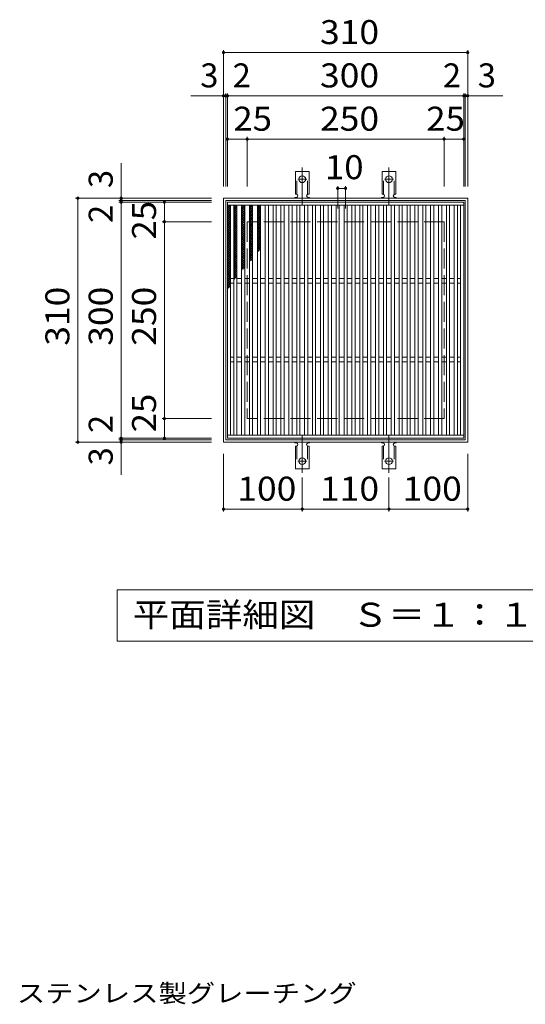
# Model space of a CAD drawing. Units: millimetres. Extents: x -1468 to 1836, y -1383 to 1209.
# Drawn here: x -455 to 187, y -42 to 1209 of the extents above; entities that cross this region are included whole.
import ezdxf

# ---------------------------------------------------------------- set-up
doc = ezdxf.new("R2010")
doc.units = ezdxf.units.MM
doc.header["$LTSCALE"] = 10
for name, pattern in [('JWW_CENTER2', [13.546667, 11.006667, -0.846667, 0.846667, -0.846667]), ('JWW_DASHED2', [3.386667, 1.693333, -1.693333]), ('JWW_DASHED3', [3.386667, 2.54, -0.846667])]:
    doc.linetypes.add(name, pattern=pattern)
for name, color, linetype in [('C-1', 7, 'Continuous'), ('C-2', 7, 'Continuous'), ('C-4', 7, 'Continuous'), ('C-5', 7, 'Continuous'), ('C-9', 7, 'Continuous'), ('C-A', 7, 'Continuous'), ('D-5', 7, 'Continuous')]:
    doc.layers.add(name, color=color, linetype=linetype)
doc.styles.add('ＭＳ ゴシック', font='txt', dxfattribs={"height": 1})

msp = doc.modelspace()

# ---------------------------------------------------------------- linework, layer by layer
at = {"layer": 'C-1', "color": 2, "linetype": 'Continuous', "lineweight": 9}
for p, q in [((-196.2, 982), (113.8, 982)), ((-196.2, 672), (-196.2, 982)), ((-193.2, 979), (110.8, 979)), ((-193.2, 675), (-193.2, 979)), ((110.8, 979), (110.8, 675)), ((113.8, 982), (113.8, 672)), ((113.8, 672), (-196.2, 672)), ((110.8, 675), (-193.2, 675))]:
    msp.add_line(p, q, dxfattribs=at)
at = {"layer": 'C-1', "color": 2, "linetype": 'JWW_DASHED3', "lineweight": 9}
for p, q in [((83.8, 952), (-166.2, 952)), ((-166.2, 952), (-166.2, 702)), ((83.8, 952), (83.8, 702)), ((83.8, 702), (-166.2, 702))]:
    msp.add_line(p, q, dxfattribs=at)
at = {"layer": 'C-2', "color": 3, "linetype": 'Continuous', "lineweight": 9}
for p, q in [((-191.2, 977), (-191.2, 677)), ((108.8, 977), (-191.2, 977)), ((108.8, 677), (108.8, 977)), ((108.8, 973), (-191.2, 973)), ((-187.2, 973), (-187.2, 681)), ((-183.2, 973), (-183.2, 681)), ((-179.2, 973), (-179.2, 681)), ((-173.2, 973), (-173.2, 681)), ((-169.2, 973), (-169.2, 681)), ((-163.2, 973), (-163.2, 681)), ((-159.2, 973), (-159.2, 681)), ((-153.2, 973), (-153.2, 681)), ((-149.2, 973), (-149.2, 681)), ((-143.2, 973), (-143.2, 681)), ((-139.2, 973), (-139.2, 681)), ((-133.2, 973), (-133.2, 681)), ((-129.2, 973), (-129.2, 681)), ((-123.2, 973), (-123.2, 681)), ((-119.2, 973), (-119.2, 681)), ((-113.2, 973), (-113.2, 681)), ((-109.2, 973), (-109.2, 681)), ((-103.2, 973), (-103.2, 681)), ((-99.2, 973), (-99.2, 681)), ((-93.2, 973), (-93.2, 681)), ((-89.2, 973), (-89.2, 681)), ((-83.2, 973), (-83.2, 681)), ((-79.2, 973), (-79.2, 681)), ((-73.2, 973), (-73.2, 681)), ((-69.2, 973), (-69.2, 681)), ((-63.2, 973), (-63.2, 681)), ((-59.2, 973), (-59.2, 681)), ((-53.2, 973), (-53.2, 681)), ((-49.2, 973), (-49.2, 681)), ((-43.2, 973), (-43.2, 681)), ((-39.2, 973), (-39.2, 681)), ((-33.2, 973), (-33.2, 681)), ((-29.2, 973), (-29.2, 681)), ((-23.2, 973), (-23.2, 681)), ((-19.2, 973), (-19.2, 681)), ((-13.2, 973), (-13.2, 681)), ((-9.2, 973), (-9.2, 681)), ((-3.2, 973), (-3.2, 681)), ((0.8, 973), (0.8, 681)), ((6.8, 973), (6.8, 681)), ((10.8, 973), (10.8, 681)), ((16.8, 973), (16.8, 681)), ((20.8, 973), (20.8, 681)), ((26.8, 973), (26.8, 681)), ((30.8, 973), (30.8, 681)), ((36.8, 973), (36.8, 681)), ((40.8, 973), (40.8, 681)), ((46.8, 973), (46.8, 681)), ((50.8, 973), (50.8, 681)), ((56.8, 973), (56.8, 681)), ((60.8, 973), (60.8, 681)), ((66.8, 973), (66.8, 681)), ((70.8, 973), (70.8, 681)), ((76.8, 973), (76.8, 681)), ((80.8, 973), (80.8, 681)), ((86.8, 973), (86.8, 681)), ((90.8, 973), (90.8, 681)), ((96.8, 973), (96.8, 681)), ((100.8, 973), (100.8, 681)), ((104.8, 681), (104.8, 973)), ((-183.2, 880), (-187.2, 880)), ((-173.2, 880), (-179.2, 880)), ((-163.2, 880), (-169.2, 880)), ((-153.2, 880), (-159.2, 880)), ((-143.2, 880), (-149.2, 880)), ((-133.2, 880), (-139.2, 880)), ((-123.2, 880), (-129.2, 880)), ((-113.2, 880), (-119.2, 880)), ((-103.2, 880), (-109.2, 880)), ((-93.2, 880), (-99.2, 880)), ((-83.2, 880), (-89.2, 880)), ((-73.2, 880), (-79.2, 880)), ((-63.2, 880), (-69.2, 880)), ((-53.2, 880), (-59.2, 880)), ((-43.2, 880), (-49.2, 880)), ((-33.2, 880), (-39.2, 880)), ((-23.2, 880), (-29.2, 880)), ((-13.2, 880), (-19.2, 880)), ((-3.2, 880), (-9.2, 880)), ((6.8, 880), (0.8, 880)), ((16.8, 880), (10.8, 880)), ((26.8, 880), (20.8, 880)), ((36.8, 880), (30.8, 880)), ((46.8, 880), (40.8, 880)), ((56.8, 880), (50.8, 880)), ((66.8, 880), (60.8, 880)), ((76.8, 880), (70.8, 880)), ((86.8, 880), (80.8, 880)), ((96.8, 880), (90.8, 880)), ((104.8, 880), (100.8, 880)), ((-183.2, 874), (-187.2, 874)), ((-173.2, 874), (-179.2, 874)), ((-163.2, 874), (-169.2, 874)), ((-153.2, 874), (-159.2, 874)), ((-143.2, 874), (-149.2, 874)), ((-133.2, 874), (-139.2, 874)), ((-123.2, 874), (-129.2, 874)), ((-113.2, 874), (-119.2, 874)), ((-103.2, 874), (-109.2, 874)), ((-93.2, 874), (-99.2, 874)), ((-83.2, 874), (-89.2, 874)), ((-73.2, 874), (-79.2, 874)), ((-63.2, 874), (-69.2, 874)), ((-53.2, 874), (-59.2, 874)), ((-43.2, 874), (-49.2, 874)), ((-33.2, 874), (-39.2, 874)), ((-23.2, 874), (-29.2, 874)), ((-13.2, 874), (-19.2, 874)), ((-3.2, 874), (-9.2, 874)), ((6.8, 874), (0.8, 874)), ((16.8, 874), (10.8, 874)), ((26.8, 874), (20.8, 874)), ((36.8, 874), (30.8, 874)), ((46.8, 874), (40.8, 874)), ((56.8, 874), (50.8, 874)), ((66.8, 874), (60.8, 874)), ((76.8, 874), (70.8, 874)), ((86.8, 874), (80.8, 874)), ((96.8, 874), (90.8, 874)), ((104.8, 874), (100.8, 874)), ((-183.2, 780), (-187.2, 780)), ((-173.2, 780), (-179.2, 780)), ((-163.2, 780), (-169.2, 780)), ((-153.2, 780), (-159.2, 780)), ((-143.2, 780), (-149.2, 780)), ((-133.2, 780), (-139.2, 780)), ((-123.2, 780), (-129.2, 780)), ((-113.2, 780), (-119.2, 780)), ((-103.2, 780), (-109.2, 780)), ((-93.2, 780), (-99.2, 780)), ((-83.2, 780), (-89.2, 780)), ((-73.2, 780), (-79.2, 780)), ((-63.2, 780), (-69.2, 780)), ((-53.2, 780), (-59.2, 780)), ((-43.2, 780), (-49.2, 780)), ((-33.2, 780), (-39.2, 780)), ((-23.2, 780), (-29.2, 780)), ((-13.2, 780), (-19.2, 780)), ((-3.2, 780), (-9.2, 780)), ((6.8, 780), (0.8, 780)), ((16.8, 780), (10.8, 780)), ((26.8, 780), (20.8, 780)), ((36.8, 780), (30.8, 780)), ((46.8, 780), (40.8, 780)), ((56.8, 780), (50.8, 780)), ((66.8, 780), (60.8, 780)), ((76.8, 780), (70.8, 780)), ((86.8, 780), (80.8, 780)), ((96.8, 780), (90.8, 780)), ((104.8, 780), (100.8, 780)), ((-183.2, 774), (-187.2, 774)), ((-173.2, 774), (-179.2, 774)), ((-163.2, 774), (-169.2, 774)), ((-153.2, 774), (-159.2, 774)), ((-143.2, 774), (-149.2, 774)), ((-133.2, 774), (-139.2, 774)), ((-123.2, 774), (-129.2, 774)), ((-113.2, 774), (-119.2, 774)), ((-103.2, 774), (-109.2, 774)), ((-93.2, 774), (-99.2, 774)), ((-83.2, 774), (-89.2, 774)), ((-73.2, 774), (-79.2, 774)), ((-63.2, 774), (-69.2, 774)), ((-53.2, 774), (-59.2, 774)), ((-43.2, 774), (-49.2, 774)), ((-33.2, 774), (-39.2, 774)), ((-23.2, 774), (-29.2, 774)), ((-13.2, 774), (-19.2, 774)), ((-3.2, 774), (-9.2, 774)), ((6.8, 774), (0.8, 774)), ((16.8, 774), (10.8, 774)), ((26.8, 774), (20.8, 774)), ((36.8, 774), (30.8, 774)), ((46.8, 774), (40.8, 774)), ((56.8, 774), (50.8, 774)), ((66.8, 774), (60.8, 774)), ((76.8, 774), (70.8, 774)), ((86.8, 774), (80.8, 774)), ((96.8, 774), (90.8, 774)), ((104.8, 774), (100.8, 774)), ((-191.2, 681), (108.8, 681)), ((-191.2, 677), (108.8, 677))]:
    msp.add_line(p, q, dxfattribs=at)
at = {"layer": 'C-4', "color": 7, "linetype": 'Continuous', "lineweight": 9}
for p, q in [((-196.2, 997), (-196.2, 1170)), ((-196.2, 1167), (113.8, 1167)), ((113.8, 997), (113.8, 1170)), ((-193.2, 997), (-193.2, 1115)), ((-191.2, 997), (-191.2, 1115)), ((108.8, 997), (108.8, 1115)), ((110.8, 997), (110.8, 1115)), ((-193.2, 1112), (-237.5, 1112)), ((-191.2, 1112), (-193.2, 1112)), ((-191.2, 1112), (108.8, 1112)), ((108.8, 1112), (110.8, 1112)), ((110.8, 1112), (158.6, 1112)), ((-166.2, 1057), (-191.2, 1057)), ((-166.2, 997), (-166.2, 1060)), ((-166.2, 1057), (83.8, 1057)), ((83.8, 997), (83.8, 1060)), ((83.8, 1057), (108.8, 1057)), ((-326.1, 979), (-326.1, 1026.4)), ((-51.2, 997.4), (-51.2, 968.7)), ((-51.2, 994.4), (-41.2, 994.4)), ((-41.2, 997.4), (-41.2, 968.7)), ((-211.2, 982), (-384.1, 982)), ((-381.1, 672), (-381.1, 982)), ((-211.2, 979), (-329.1, 979)), ((-211.2, 977), (-329.1, 977)), ((-326.1, 977), (-326.1, 979)), ((-326.1, 677), (-326.1, 977)), ((-271.2, 952), (-271.2, 977)), ((-211.2, 952), (-274.2, 952)), ((-271.2, 702), (-271.2, 952)), ((-211.2, 702), (-274.2, 702)), ((-271.2, 702), (-271.2, 677)), ((-211.2, 677), (-329.1, 677)), ((-326.1, 677), (-326.1, 675)), ((-211.2, 672), (-384.1, 672)), ((-211.2, 675), (-329.1, 675)), ((-326.1, 675), (-326.1, 630.7)), ((-196.2, 657), (-196.2, 584)), ((113.8, 657), (113.8, 584)), ((-96.2, 627.3), (-96.2, 584)), ((13.9, 627.3), (13.9, 584)), ((-196.2, 587), (-96.2, 587)), ((-96.2, 587), (13.9, 587)), ((13.9, 587), (113.8, 587))]:
    msp.add_line(p, q, dxfattribs=at)
at = {"layer": 'C-4', "color": 7, "linetype": 'Continuous', "lineweight": 9, "const_width": 2}
for points in [[(-195.2, 1167, 0.414214), (-196.2, 1168, 0.414214), (-197.2, 1167, 0.414214), (-196.2, 1166, 0.414214)], [(114.8, 1167, 0.414214), (113.8, 1168, 0.414214), (112.8, 1167, 0.414214), (113.8, 1166, 0.414214)], [(-195.2, 1112, 0.414214), (-196.2, 1113, 0.414214), (-197.2, 1112, 0.414214), (-196.2, 1111, 0.414214)], [(-192.2, 1112, 0.414214), (-193.2, 1113, 0.414214), (-194.2, 1112, 0.414214), (-193.2, 1111, 0.414214)], [(-190.2, 1112, 0.414214), (-191.2, 1113, 0.414214), (-192.2, 1112, 0.414214), (-191.2, 1111, 0.414214)], [(109.8, 1112, 0.414214), (108.8, 1113, 0.414214), (107.8, 1112, 0.414214), (108.8, 1111, 0.414214)], [(111.8, 1112, 0.414214), (110.8, 1113, 0.414214), (109.8, 1112, 0.414214), (110.8, 1111, 0.414214)], [(114.8, 1112, 0.414214), (113.8, 1113, 0.414214), (112.8, 1112, 0.414214), (113.8, 1111, 0.414214)], [(-190.2, 1057, 0.414214), (-191.2, 1058, 0.414214), (-192.2, 1057, 0.414214), (-191.2, 1056, 0.414214)], [(-165.2, 1057, 0.414214), (-166.2, 1058, 0.414214), (-167.2, 1057, 0.414214), (-166.2, 1056, 0.414214)], [(84.8, 1057, 0.414214), (83.8, 1058, 0.414214), (82.8, 1057, 0.414214), (83.8, 1056, 0.414214)], [(109.8, 1057, 0.414214), (108.8, 1058, 0.414214), (107.8, 1057, 0.414214), (108.8, 1056, 0.414214)], [(-50.2, 994.4, 0.414214), (-51.2, 995.4, 0.414214), (-52.2, 994.4, 0.414214), (-51.2, 993.4, 0.414214)], [(-40.2, 994.4, 0.414214), (-41.2, 995.4, 0.414214), (-42.2, 994.4, 0.414214), (-41.2, 993.4, 0.414214)], [(-380.1, 982, 0.414214), (-381.1, 983, 0.414214), (-382.1, 982, 0.414214), (-381.1, 981, 0.414214)], [(-325.1, 982, 0.414214), (-326.1, 983, 0.414214), (-327.1, 982, 0.414214), (-326.1, 981, 0.414214)], [(-325.1, 979, 0.414214), (-326.1, 980, 0.414214), (-327.1, 979, 0.414214), (-326.1, 978, 0.414214)], [(-325.1, 977, 0.414214), (-326.1, 978, 0.414214), (-327.1, 977, 0.414214), (-326.1, 976, 0.414214)], [(-270.2, 977, 0.414214), (-271.2, 978, 0.414214), (-272.2, 977, 0.414214), (-271.2, 976, 0.414214)], [(-270.2, 952, 0.414214), (-271.2, 953, 0.414214), (-272.2, 952, 0.414214), (-271.2, 951, 0.414214)], [(-270.2, 702, 0.414214), (-271.2, 703, 0.414214), (-272.2, 702, 0.414214), (-271.2, 701, 0.414214)], [(-325.1, 677, 0.414214), (-326.1, 678, 0.414214), (-327.1, 677, 0.414214), (-326.1, 676, 0.414214)], [(-325.1, 675, 0.414214), (-326.1, 676, 0.414214), (-327.1, 675, 0.414214), (-326.1, 674, 0.414214)], [(-270.2, 677, 0.414214), (-271.2, 678, 0.414214), (-272.2, 677, 0.414214), (-271.2, 676, 0.414214)], [(-380.1, 672, 0.414214), (-381.1, 673, 0.414214), (-382.1, 672, 0.414214), (-381.1, 671, 0.414214)], [(-325.1, 672, 0.414214), (-326.1, 673, 0.414214), (-327.1, 672, 0.414214), (-326.1, 671, 0.414214)], [(-195.2, 587, 0.414214), (-196.2, 588, 0.414214), (-197.2, 587, 0.414214), (-196.2, 586, 0.414214)], [(-95.2, 587, 0.414214), (-96.2, 588, 0.414214), (-97.2, 587, 0.414214), (-96.2, 586, 0.414214)], [(14.9, 587, 0.414214), (13.9, 588, 0.414214), (12.9, 587, 0.414214), (13.9, 586, 0.414214)], [(114.8, 587, 0.414214), (113.8, 588, 0.414214), (112.8, 587, 0.414214), (113.8, 586, 0.414214)]]:
    msp.add_lwpolyline(points, format="xyb", close=True, dxfattribs=at)
at = {"layer": 'C-5', "color": 7, "linetype": 'Continuous', "lineweight": 9}
for p, q in [((-331.3, 419.4), (-331.3, 484.4)), ((-331.3, 484.4), (243.7, 484.4)), ((243.7, 419.4), (-331.3, 419.4))]:
    msp.add_line(p, q, dxfattribs=at)
at = {"layer": 'C-9', "color": 6, "linetype": 'Continuous', "lineweight": 9}
for p, q in [((-191.2, 969.2), (-187.4, 973)), ((-191.2, 972.1), (-190.2, 973)), ((-191.2, 971.8), (-187.2, 967.8)), ((-191.2, 966.4), (-187.2, 970.4)), ((-191.2, 969), (-187.2, 965)), ((-191.2, 963.6), (-187.2, 967.6)), ((-191.2, 966.1), (-187.2, 962.1)), ((-191.2, 960.8), (-187.2, 964.8)), ((-191.2, 963.3), (-187.2, 959.3)), ((-189.6, 973), (-187.2, 970.6)), ((-183.2, 970.4), (-180.5, 973)), ((-183.2, 967.5), (-179.2, 971.5)), ((-183.2, 971.2), (-179.2, 967.2)), ((-183.2, 964.7), (-179.2, 968.7)), ((-183.2, 968.4), (-179.2, 964.4)), ((-183.2, 961.9), (-179.2, 965.9)), ((-183.2, 965.5), (-179.2, 961.5)), ((-182.2, 973), (-179.2, 970)), ((-179.3, 973), (-179.2, 972.9)), ((-173.2, 971.4), (-171.5, 973)), ((-173.2, 968.6), (-169.2, 972.6)), ((-173.2, 970.6), (-169.2, 966.6)), ((-173.2, 965.8), (-169.2, 969.8)), ((-173.2, 967.7), (-169.2, 963.7)), ((-173.2, 962.9), (-169.2, 966.9)), ((-173.2, 964.9), (-169.2, 960.9)), ((-173.2, 960.1), (-169.2, 964.1)), ((-172.8, 973), (-169.2, 969.4)), ((-170, 973), (-169.2, 972.2)), ((-163.2, 969), (-159.2, 973)), ((-163.2, 971.8), (-161.9, 973)), ((-163.2, 972.1), (-159.2, 968.1)), ((-163.2, 966.2), (-159.2, 970.2)), ((-163.2, 969.2), (-159.2, 965.2)), ((-163.2, 963.3), (-159.2, 967.3)), ((-163.2, 966.4), (-159.2, 962.4)), ((-163.2, 960.5), (-159.2, 964.5)), ((-163.2, 963.6), (-159.2, 959.6)), ((-161.3, 973), (-159.2, 970.9)), ((-153.2, 970.3), (-150.4, 973)), ((-153.2, 971.6), (-149.2, 967.6)), ((-153.2, 967.5), (-149.2, 971.5)), ((-153.2, 968.8), (-149.2, 964.8)), ((-153.2, 964.6), (-149.2, 968.6)), ((-153.2, 966), (-149.2, 962)), ((-153.2, 961.8), (-149.2, 965.8)), ((-153.2, 963.2), (-149.2, 959.1)), ((-151.7, 973), (-149.2, 970.5)), ((-191.2, 957.9), (-187.2, 961.9)), ((-191.2, 960.5), (-187.2, 956.5)), ((-191.2, 955.1), (-187.2, 959.1)), ((-191.2, 957.7), (-187.2, 953.7)), ((-191.2, 952.3), (-187.2, 956.3)), ((-191.2, 954.8), (-187.2, 950.8)), ((-191.2, 949.5), (-187.2, 953.5)), ((-191.2, 952), (-187.2, 948)), ((-191.2, 946.6), (-187.2, 950.6)), ((-183.2, 959), (-179.2, 963.1)), ((-183.2, 962.7), (-179.2, 958.7)), ((-183.2, 956.2), (-179.2, 960.2)), ((-183.2, 959.9), (-179.2, 955.9)), ((-183.2, 953.4), (-179.2, 957.4)), ((-183.2, 957.1), (-179.2, 953.1)), ((-183.2, 950.6), (-179.2, 954.6)), ((-183.2, 954.2), (-179.2, 950.2)), ((-183.2, 947.7), (-179.2, 951.7)), ((-183.2, 951.4), (-179.2, 947.4)), ((-173.2, 962.1), (-169.2, 958.1)), ((-173.2, 957.3), (-169.2, 961.3)), ((-173.2, 959.2), (-169.2, 955.2)), ((-173.2, 954.5), (-169.2, 958.5)), ((-173.2, 956.4), (-169.2, 952.4)), ((-173.2, 951.6), (-169.2, 955.6)), ((-173.2, 953.6), (-169.2, 949.6)), ((-173.2, 948.8), (-169.2, 952.8)), ((-173.2, 950.8), (-169.2, 946.8)), ((-163.2, 957.7), (-159.2, 961.7)), ((-163.2, 960.7), (-159.2, 956.7)), ((-163.2, 954.9), (-159.2, 958.9)), ((-163.2, 957.9), (-159.2, 953.9)), ((-163.2, 952), (-159.2, 956)), ((-163.2, 955.1), (-159.2, 951.1)), ((-163.2, 949.2), (-159.2, 953.2)), ((-163.2, 952.3), (-159.2, 948.3)), ((-153.2, 959), (-149.2, 963)), ((-153.2, 960.3), (-149.2, 956.3)), ((-153.2, 956.1), (-149.2, 960.1)), ((-153.2, 957.5), (-149.2, 953.5)), ((-153.2, 953.3), (-149.2, 957.3)), ((-153.2, 954.7), (-149.2, 950.7)), ((-153.2, 950.5), (-149.2, 954.5)), ((-153.2, 951.8), (-149.2, 947.8)), ((-153.2, 947.7), (-149.2, 951.7)), ((-191.2, 949.2), (-187.2, 945.2)), ((-191.2, 943.8), (-187.2, 947.8)), ((-191.2, 946.3), (-187.2, 942.3)), ((-191.2, 941), (-187.2, 945)), ((-191.2, 943.5), (-187.2, 939.5)), ((-191.2, 938.1), (-187.2, 942.1)), ((-191.2, 940.7), (-187.2, 936.7)), ((-191.2, 935.3), (-187.2, 939.3)), ((-183.2, 944.9), (-179.2, 948.9)), ((-183.2, 948.6), (-179.2, 944.6)), ((-183.2, 942.1), (-179.2, 946.1)), ((-183.2, 945.7), (-179.2, 941.7)), ((-183.2, 939.3), (-179.2, 943.3)), ((-183.2, 942.9), (-179.2, 938.9)), ((-183.2, 936.4), (-179.2, 940.4)), ((-183.2, 940.1), (-179.2, 936.1)), ((-173.2, 946), (-169.2, 950)), ((-173.2, 947.9), (-169.2, 943.9)), ((-173.2, 943.1), (-169.2, 947.1)), ((-173.2, 945.1), (-169.2, 941.1)), ((-173.2, 940.3), (-169.2, 944.3)), ((-173.2, 942.3), (-169.2, 938.3)), ((-173.2, 937.5), (-169.2, 941.5)), ((-173.2, 939.4), (-169.2, 935.4)), ((-173.2, 934.7), (-169.2, 938.7)), ((-163.2, 946.4), (-159.2, 950.4)), ((-163.2, 949.4), (-159.2, 945.4)), ((-163.2, 943.5), (-159.2, 947.5)), ((-163.2, 946.6), (-159.2, 942.6)), ((-163.2, 940.7), (-159.2, 944.7)), ((-163.2, 943.8), (-159.2, 939.8)), ((-163.2, 937.9), (-159.2, 941.9)), ((-163.2, 940.9), (-159.2, 936.9)), ((-163.2, 935.1), (-159.2, 939.1)), ((-163.2, 938.1), (-159.2, 934.1)), ((-153.2, 949), (-149.2, 945)), ((-153.2, 944.8), (-149.2, 948.8)), ((-153.2, 946.2), (-149.2, 942.2)), ((-153.2, 942), (-149.2, 946)), ((-153.2, 943.4), (-149.2, 939.4)), ((-153.2, 939.2), (-149.2, 943.2)), ((-153.2, 940.5), (-149.2, 936.5)), ((-153.2, 936.3), (-149.2, 940.3)), ((-191.2, 937.9), (-187.2, 933.9)), ((-191.2, 932.5), (-187.2, 936.5)), ((-191.2, 935), (-187.2, 931)), ((-191.2, 929.7), (-187.2, 933.7)), ((-191.2, 932.2), (-187.2, 928.2)), ((-191.2, 926.8), (-187.2, 930.8)), ((-191.2, 929.4), (-187.2, 925.4)), ((-191.2, 924), (-187.2, 928)), ((-191.2, 926.5), (-187.2, 922.5)), ((-183.2, 933.6), (-179.2, 937.6)), ((-183.2, 937.3), (-179.2, 933.3)), ((-183.2, 930.8), (-179.2, 934.8)), ((-183.2, 934.4), (-179.2, 930.4)), ((-183.2, 927.9), (-179.2, 931.9)), ((-183.2, 931.6), (-179.2, 927.6)), ((-183.2, 925.1), (-179.2, 929.1)), ((-183.2, 928.8), (-179.2, 924.8)), ((-183.2, 922.3), (-179.2, 926.3)), ((-183.2, 925.9), (-179.2, 921.9)), ((-173.2, 936.6), (-169.2, 932.6)), ((-173.2, 931.8), (-169.2, 935.8)), ((-173.2, 933.8), (-169.2, 929.8)), ((-173.2, 929), (-169.2, 933)), ((-173.2, 931), (-169.2, 927)), ((-173.2, 926.2), (-169.2, 930.2)), ((-173.2, 928.1), (-169.2, 924.1)), ((-173.2, 923.3), (-169.2, 927.3)), ((-163.2, 932.2), (-159.2, 936.2)), ((-163.2, 935.3), (-159.2, 931.3)), ((-163.2, 929.4), (-159.2, 933.4)), ((-163.2, 932.5), (-159.2, 928.5)), ((-163.2, 926.6), (-159.2, 930.6)), ((-163.2, 929.6), (-159.2, 925.6)), ((-163.2, 923.7), (-159.2, 927.7)), ((-163.2, 926.8), (-159.2, 922.8)), ((-153.2, 937.7), (-149.2, 933.7)), ((-153.2, 933.5), (-149.2, 937.5)), ((-153.2, 934.9), (-149.2, 930.9)), ((-153.2, 930.7), (-149.2, 934.7)), ((-153.2, 932), (-149.2, 928)), ((-153.2, 927.9), (-149.2, 931.9)), ((-153.2, 929.2), (-149.2, 925.2)), ((-153.2, 925), (-149.2, 929)), ((-153.2, 926.4), (-149.2, 922.4)), ((-153.2, 922.2), (-149.2, 926.2)), ((-191.2, 921.2), (-187.2, 925.2)), ((-191.2, 923.7), (-187.2, 919.7)), ((-191.2, 918.3), (-187.2, 922.3)), ((-191.2, 920.9), (-187.2, 916.9)), ((-191.2, 915.5), (-187.2, 919.5)), ((-191.2, 918.1), (-187.2, 914.1)), ((-191.2, 912.7), (-187.2, 916.7)), ((-191.2, 915.2), (-187.2, 911.2)), ((-191.2, 909.9), (-187.2, 913.9)), ((-183.2, 919.5), (-179.2, 923.5)), ((-183.2, 923.1), (-179.2, 919.1)), ((-183.2, 916.6), (-179.2, 920.6)), ((-183.2, 920.3), (-179.2, 916.3)), ((-183.2, 913.8), (-179.2, 917.8)), ((-183.2, 917.5), (-179.2, 913.5)), ((-183.2, 911), (-179.2, 915)), ((-183.2, 914.6), (-179.2, 910.6)), ((-173.2, 925.3), (-169.2, 921.3)), ((-173.2, 920.5), (-169.2, 924.5)), ((-173.2, 922.5), (-169.2, 918.5)), ((-173.2, 917.7), (-169.2, 921.7)), ((-173.2, 919.6), (-169.2, 915.6)), ((-173.2, 914.9), (-169.2, 918.9)), ((-173.2, 916.8), (-169.2, 912.8)), ((-173.2, 912), (-169.2, 916)), ((-173.2, 914), (-169.2, 910)), ((-173.2, 909.2), (-169.2, 913.2)), ((-163.2, 920.9), (-159.2, 924.9)), ((-163.2, 924), (-159.2, 920)), ((-163.2, 918.1), (-159.2, 922.1)), ((-163.2, 921.1), (-159.2, 917.1)), ((-163.2, 915.3), (-159.2, 919.3)), ((-163.2, 918.3), (-159.2, 914.3)), ((-163.2, 912.4), (-159.2, 916.4)), ((-163.2, 915.5), (-159.2, 911.5)), ((-163.2, 909.6), (-159.2, 913.6)), ((-153.2, 923.6), (-149.2, 919.6)), ((-153.2, 919.4), (-149.2, 923.4)), ((-153.2, 920.7), (-149.2, 916.7)), ((-153.2, 916.6), (-149.2, 920.5)), ((-153.2, 917.9), (-150.7, 915.4)), ((-153.2, 913.7), (-149.2, 917.7)), ((-153.2, 915.1), (-152.3, 914.2)), ((-191.2, 912.4), (-187.2, 908.4)), ((-191.2, 907), (-187.2, 911)), ((-191.2, 909.6), (-187.2, 905.6)), ((-191.2, 904.2), (-187.2, 908.2)), ((-191.2, 906.7), (-187.2, 902.7)), ((-191.2, 901.4), (-187.2, 905.4)), ((-191.2, 903.9), (-187.2, 899.9)), ((-191.2, 898.5), (-187.2, 902.5)), ((-191.2, 901.1), (-187.2, 897.1)), ((-183.2, 908.1), (-179.2, 912.1)), ((-183.2, 911.8), (-179.2, 907.8)), ((-183.2, 905.3), (-179.2, 909.3)), ((-183.2, 909), (-179.2, 905)), ((-183.2, 902.5), (-179.2, 906.5)), ((-183.2, 906.1), (-179.2, 902.1)), ((-183.2, 899.7), (-179.2, 903.7)), ((-183.2, 903.3), (-179.2, 899.3)), ((-183.2, 896.8), (-179.2, 900.8)), ((-173.2, 911.2), (-169.2, 907.2)), ((-173.2, 906.4), (-169.2, 910.4)), ((-173.2, 908.3), (-169.2, 904.3)), ((-173.2, 903.5), (-169.2, 907.5)), ((-173.2, 905.5), (-169.2, 901.5)), ((-173.2, 900.7), (-169.2, 904.7)), ((-173.2, 902.7), (-169.2, 898.7)), ((-173.2, 897.9), (-169.2, 901.9)), ((-163.2, 912.7), (-159.2, 908.7)), ((-163.2, 906.8), (-159.2, 910.8)), ((-163.2, 909.8), (-159.2, 905.8)), ((-163.2, 903.9), (-159.2, 907.9)), ((-163.2, 907), (-160, 903.8)), ((-163.2, 904.2), (-161.6, 902.6)), ((-162, 902.3), (-159.2, 905.1)), ((-191.2, 895.7), (-187.2, 899.7)), ((-191.2, 898.3), (-187.2, 894.3)), ((-191.2, 892.9), (-187.2, 896.9)), ((-191.2, 895.4), (-187.2, 891.4)), ((-191.2, 890.1), (-187.2, 894.1)), ((-191.2, 892.6), (-187.2, 888.6)), ((-191.2, 887.2), (-187.2, 891.2)), ((-191.2, 889.8), (-187.2, 885.8)), ((-191.2, 884.4), (-187.2, 888.4)), ((-183.2, 900.5), (-179.2, 896.5)), ((-183.2, 894), (-179.2, 898)), ((-183.2, 897.7), (-179.2, 893.7)), ((-183.2, 891.2), (-179.2, 895.2)), ((-183.2, 894.8), (-179.2, 890.8)), ((-183.2, 888.3), (-179.2, 892.3)), ((-183.2, 892), (-179.2, 888)), ((-183.2, 885.5), (-179.2, 889.5)), ((-183.2, 889.2), (-179.2, 885.2)), ((-173.2, 899.8), (-169.2, 895.8)), ((-173.2, 895.1), (-169.2, 899.1)), ((-173.2, 897), (-169.3, 893.1)), ((-173.2, 892.2), (-169.2, 896.2)), ((-173.2, 894.2), (-170.9, 891.9)), ((-173.2, 891.4), (-172.5, 890.7)), ((-169.9, 892.7), (-169.2, 893.4)), ((-191.2, 886.9), (-187.2, 882.9)), ((-191.2, 881.6), (-187.2, 885.6)), ((-191.2, 884.1), (-187.2, 880.1)), ((-191.2, 878.7), (-187.2, 882.7)), ((-191.2, 881.3), (-187.2, 877.3)), ((-191.2, 875.9), (-187.2, 879.9)), ((-191.2, 878.5), (-187.2, 874.5)), ((-191.2, 873.1), (-187.2, 877.1)), ((-191.2, 875.6), (-187.2, 871.6)), ((-183.2, 882.7), (-179.2, 886.7)), ((-183.2, 886.3), (-179.2, 882.3)), ((-183.2, 879.9), (-179.2, 883.9)), ((-183.2, 883.5), (-180.2, 880.5)), ((-183.2, 880.7), (-181.8, 879.3)), ((-191.2, 870.3), (-187.2, 874.3)), ((-191.2, 872.8), (-187.5, 869.1)), ((-191.2, 867.4), (-187.2, 871.4)), ((-191.2, 870), (-189, 867.9)), ((-191.2, 867.1), (-190.6, 866.6))]:
    msp.add_line(p, q, dxfattribs=at)
at = {"layer": 'C-A', "color": 3, "linetype": 'Continuous', "lineweight": 9}
for p, q in [((-104.9, 987), (-104.9, 1016)), ((-87.4, 1016), (-104.9, 1016)), ((-87.4, 987), (-87.4, 1016)), ((5.1, 987), (5.1, 1016)), ((22.6, 1016), (5.1, 1016)), ((22.6, 987), (22.6, 1016)), ((-104.9, 987), (-103.7, 987)), ((-104.2, 983), (-103.7, 983)), ((-87.4, 987), (-88.7, 987)), ((-88.7, 983), (-88.1, 983)), ((5.1, 987), (6.4, 987)), ((5.9, 983), (6.4, 983)), ((21.3, 983), (21.9, 983)), ((22.6, 987), (21.4, 987)), ((-104.9, 667), (-103.7, 667)), ((-104.9, 667), (-104.9, 638)), ((-104.2, 671), (-103.7, 671)), ((-88.7, 671), (-88.1, 671)), ((-87.4, 667), (-88.7, 667)), ((-87.4, 667), (-87.4, 638)), ((5.1, 667), (6.4, 667)), ((5.1, 667), (5.1, 638)), ((5.9, 671), (6.4, 671)), ((21.3, 671), (21.9, 671)), ((22.6, 667), (21.4, 667)), ((22.6, 667), (22.6, 638)), ((-87.4, 638), (-104.9, 638)), ((22.6, 638), (5.1, 638))]:
    msp.add_line(p, q, dxfattribs=at)
at = {"layer": 'C-A', "color": 3, "linetype": 'JWW_DASHED2', "lineweight": 9}
for p, q in [((-102.9, 986.9), (-102.9, 1016)), ((-89.4, 986.9), (-89.4, 1016)), ((7.1, 986.9), (7.1, 1016)), ((20.6, 986.9), (20.6, 1016)), ((-102.9, 667.2), (-102.9, 638)), ((-89.4, 667.2), (-89.4, 638)), ((7.1, 667.2), (7.1, 638)), ((20.6, 667.2), (20.6, 638))]:
    msp.add_line(p, q, dxfattribs=at)
at = {"layer": 'C-A', "color": 7, "linetype": 'JWW_CENTER2', "lineweight": 9}
for p, q in [((-96.2, 973.6), (-96.2, 1021)), ((13.9, 973.6), (13.9, 1021)), ((-101.9, 1006), (-90.4, 1006)), ((8.1, 1006), (19.6, 1006)), ((-96.2, 680.5), (-96.2, 633.1)), ((13.9, 680.5), (13.9, 633.1)), ((-101.9, 648), (-90.4, 648)), ((8.1, 648), (19.6, 648))]:
    msp.add_line(p, q, dxfattribs=at)
at = {"layer": 'C-A', "color": 3, "linetype": 'Continuous', "lineweight": 9}
for centre in [(-96.2, 1006), (13.9, 1006), (-96.2, 648), (13.9, 648)]:
    msp.add_circle(centre, 4.25, dxfattribs=at)
for centre, start, end in [((-104.2, 981), 90.276, 150.0005), ((-103.7, 985), 270, 90), ((-88.7, 985), 90, 269.8667), ((-88.2, 981), 29.9993, 89.7584), ((5.9, 981), 90.276, 150.0005), ((6.4, 985), 270, 90), ((21.4, 985), 90, 269.8667), ((21.9, 981), 29.9993, 89.7584), ((-104.2, 673), 209.9995, 269.724), ((-103.7, 669), 270, 90), ((-88.7, 669), 90.1333, 270), ((-88.2, 673), 270.2416, 330.0007), ((5.9, 673), 209.9995, 269.724), ((6.4, 669), 270, 90), ((21.4, 669), 90.1333, 270), ((21.9, 673), 270.2416, 330.0007)]:
    msp.add_arc(centre, 2, start, end, dxfattribs=at)

# ---------------------------------------------------------------- texts
at = {"layer": 'C-4', "color": 2, "linetype": 'Continuous', "lineweight": 211, "style": 'ＭＳ ゴシック'}
for s, width, p in [('310', 1.083333, (-73.7, 1177.7)), ('300', 1.083333, (-73.7, 1122.7)), ('250', 1.083333, (-73.7, 1067.7)), ('10', 1.0625, (-67.4, 1006.1)), ('100', 1.083333, (-178.7, 597.7)), ('110', 1.083333, (-73.7, 597.7)), ('100', 1.083333, (31.3, 597.7))]:
    msp.add_text(s, height=30.48, dxfattribs=dict(at, width=width)).set_placement(p)
for p in [(-225.7, 1122.7), (126.6, 1122.7)]:
    msp.add_text('3', height=30.5, dxfattribs=at).set_placement(p)
at = {"layer": 'C-4', "color": 2, "linetype": 'Continuous', "lineweight": 9, "style": 'ＭＳ ゴシック'}
for p in [(-184.6, 1122.7), (82.3, 1122.7)]:
    msp.add_text('2', height=30.5, dxfattribs=at).set_placement(p)
at = {"layer": 'C-4', "color": 2, "linetype": 'Continuous', "lineweight": 9, "style": 'ＭＳ ゴシック', "width": 1.0625}
for p in [(-183.7, 1067.7), (61.2, 1067.7)]:
    msp.add_text('25', height=30.48, dxfattribs=at).set_placement(p)
at = {"layer": 'C-4', "color": 2, "linetype": 'Continuous', "lineweight": 211, "style": 'ＭＳ ゴシック'}
for p in [(-336.8, 994.8), (-336.8, 642.5)]:
    msp.add_text('3', height=30.5, rotation=90, dxfattribs=at).set_placement(p)
at = {"layer": 'C-4', "color": 2, "linetype": 'Continuous', "lineweight": 9, "style": 'ＭＳ ゴシック', "width": 1.0625}
for p in [(-281.8, 929.4), (-281.8, 684.5)]:
    msp.add_text('25', height=30.48, rotation=90, dxfattribs=at).set_placement(p)
at = {"layer": 'C-4', "color": 2, "linetype": 'Continuous', "lineweight": 9, "style": 'ＭＳ ゴシック'}
for p in [(-336.8, 950.5), (-336.8, 683.6)]:
    msp.add_text('2', height=30.5, rotation=90, dxfattribs=at).set_placement(p)
at = {"layer": 'C-4', "color": 2, "linetype": 'Continuous', "lineweight": 211, "style": 'ＭＳ ゴシック', "width": 1.083333}
for s, p in [('310', (-391.8, 794.5)), ('300', (-336.8, 794.5)), ('250', (-281.8, 794.5))]:
    msp.add_text(s, height=30.48, rotation=90, dxfattribs=at).set_placement(p)
at = {"layer": 'C-5', "color": 2, "linetype": 'Continuous', "lineweight": 211, "style": 'ＭＳ ゴシック', "width": 1.114583}
msp.add_text('平面詳細図\u3000Ｓ＝１：１０', height=30.48, dxfattribs=at).set_placement((-311.3, 437.6))
at = {"layer": 'D-5', "color": 7, "linetype": 'Continuous', "lineweight": 0, "style": 'ＭＳ ゴシック', "width": 1.152778}
msp.add_text('ステンレス製グレーチング', height=22.86, rotation=0.0002, dxfattribs=at).set_placement((-458.5, -39.5))

doc.saveas('drawing.dxf')
